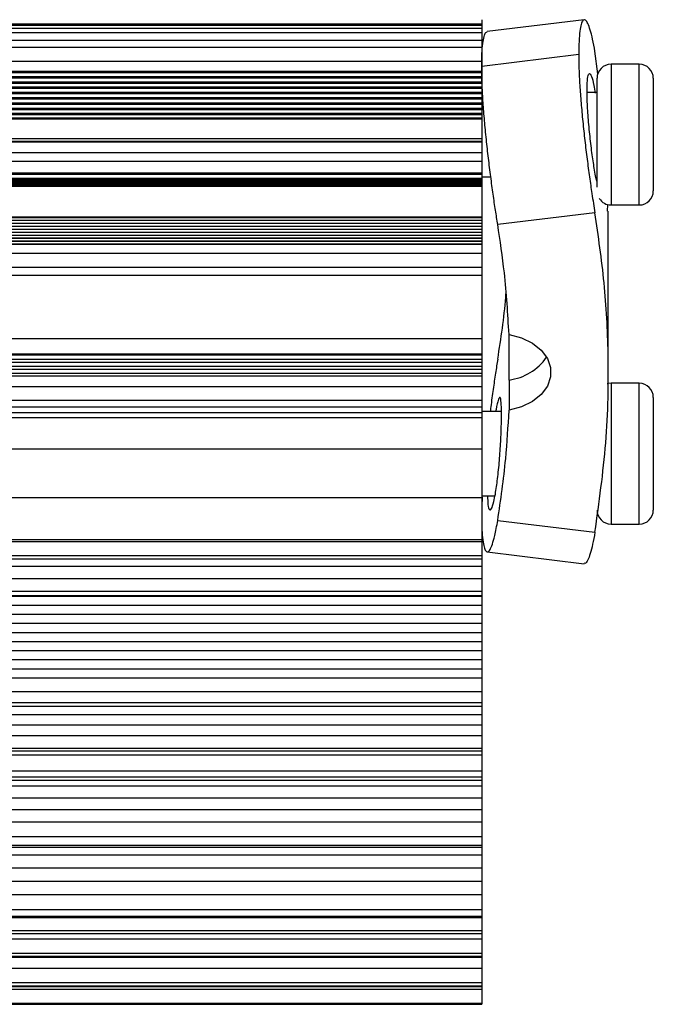
# Model space of a CAD drawing. Units: millimetres. Extents: x 10 to 410, y 10 to 287.
# Drawn here: x 336 to 358, y 186 to 221 of the extents above; entities that cross this region are included whole.
import ezdxf

# ---------------------------------------------------------------- set-up
doc = ezdxf.new("R2010")
doc.units = ezdxf.units.MM

msp = doc.modelspace()

# ---------------------------------------------------------------- linework, layer by layer
at = {"color": 7, "linetype": 'Continuous', "lineweight": 25}
for p, q in [((352.361, 221.129), (319.861, 221.129)), ((352.361, 221.071), (319.861, 221.071)), ((352.361, 221.282), (352.361, 221.129)), ((352.361, 221.129), (352.361, 221.071)), ((352.361, 221.071), (352.361, 220.985)), ((356.003, 221.277), (352.555, 220.858)), ((319.861, 220.985), (352.361, 220.985)), ((352.361, 220.985), (352.361, 220.811)), ((352.361, 220.811), (352.361, 220.535)), ((352.361, 220.544), (328.116, 220.544)), ((352.361, 220.544), (352.361, 220.296)), ((352.361, 220.296), (328.361, 220.296)), ((352.361, 220.296), (352.361, 219.799)), ((352.361, 219.637), (355.81, 220.055)), ((356.49, 219.365), (356.386, 220.161)), ((352.361, 219.799), (328.361, 219.799)), ((352.361, 219.799), (352.361, 219.45)), ((357.961, 219.7), (356.961, 219.7)), ((352.361, 219.395), (327.341, 219.395)), ((328.013, 219.45), (352.361, 219.45)), ((352.361, 219.45), (352.361, 219.395)), ((352.361, 219.395), (352.361, 219.266)), ((352.361, 219.021), (325.226, 219.021)), ((325.932, 219.079), (352.361, 219.079)), ((352.361, 219.208), (326.283, 219.208)), ((326.989, 219.266), (352.361, 219.266)), ((352.361, 219.266), (352.361, 219.208)), ((352.361, 219.208), (352.361, 219.079)), ((352.361, 219.079), (352.361, 219.021)), ((352.361, 219.021), (352.361, 218.892)), ((356.461, 219.168), (356.461, 219.2)), ((356.461, 215.33), (356.461, 219.168)), ((358.461, 219.2), (358.461, 219.016)), ((358.461, 219.016), (358.461, 217.346)), ((352.361, 218.647), (323.111, 218.647)), ((323.817, 218.705), (352.361, 218.705)), ((352.361, 218.834), (324.168, 218.834)), ((324.874, 218.892), (352.361, 218.892)), ((352.361, 218.891), (352.361, 218.834)), ((352.361, 218.834), (352.361, 218.705)), ((352.361, 218.705), (352.361, 218.647)), ((352.361, 218.647), (352.361, 218.518)), ((356.461, 218.7), (356.111, 218.7)), ((352.361, 218.272), (320.996, 218.272)), ((321.702, 218.331), (352.361, 218.331)), ((352.361, 218.46), (322.053, 218.46)), ((322.76, 218.518), (352.361, 218.518)), ((352.361, 218.518), (352.361, 218.46)), ((352.361, 218.46), (352.361, 218.331)), ((352.361, 218.331), (352.361, 218.272)), ((352.361, 218.272), (352.361, 218.144)), ((319.861, 217.957), (352.361, 217.957)), ((352.361, 217.898), (319.861, 217.898)), ((352.361, 218.085), (319.939, 218.085)), ((320.645, 218.144), (352.361, 218.144)), ((352.361, 218.144), (352.361, 218.085)), ((352.361, 218.085), (352.361, 217.957)), ((352.361, 217.957), (352.361, 217.898)), ((352.361, 217.898), (352.361, 217.787)), ((352.361, 217.787), (319.861, 217.787)), ((352.361, 217.751), (319.861, 217.751)), ((352.361, 217.787), (352.361, 217.751)), ((352.361, 217.751), (352.361, 217.056)), ((358.461, 217.346), (358.461, 216.362)), ((352.361, 217.056), (327.365, 217.056)), ((352.361, 216.952), (327.664, 216.952)), ((352.361, 216.93), (327.974, 216.93)), ((352.361, 217.056), (352.361, 216.952)), ((352.361, 216.952), (352.361, 216.93)), ((352.361, 216.93), (352.361, 216.547)), ((352.361, 216.547), (328.356, 216.547)), ((352.361, 216.547), (352.361, 216.243)), ((352.361, 216.243), (328.355, 216.243)), ((352.361, 216.243), (352.361, 215.83)), ((358.461, 216.362), (358.461, 215.205)), ((352.361, 215.822), (327.757, 215.822)), ((352.361, 215.83), (327.957, 215.83)), ((352.361, 215.83), (352.361, 215.822)), ((352.361, 215.822), (352.361, 215.784)), ((322.035, 215.451), (352.361, 215.451)), ((323.093, 215.492), (352.361, 215.492)), ((324.15, 215.533), (352.361, 215.533)), ((325.208, 215.574), (352.361, 215.574)), ((326.266, 215.615), (352.361, 215.615)), ((327.323, 215.656), (352.361, 215.656)), ((352.361, 215.784), (327.661, 215.784)), ((352.361, 215.784), (352.361, 215.656)), ((352.361, 215.7), (352.685, 215.7)), ((352.361, 215.656), (352.361, 215.615)), ((352.361, 215.615), (352.361, 215.574)), ((352.361, 215.574), (352.361, 215.533)), ((352.361, 215.533), (352.361, 215.492)), ((352.361, 215.492), (352.361, 215.451)), ((352.361, 215.455), (352.361, 215.41)), ((319.92, 215.369), (352.361, 215.369)), ((320.978, 215.41), (352.361, 215.41)), ((352.361, 215.41), (352.361, 215.369)), ((352.361, 215.369), (352.361, 214.265)), ((358.461, 215.205), (358.461, 215.2)), ((356.386, 214.427), (352.932, 214.008)), ((356.836, 214.485), (356.843, 214.723)), ((356.861, 208.751), (356.861, 214.485)), ((356.961, 214.7), (357.961, 214.7)), ((352.361, 214.265), (319.861, 214.265)), ((352.361, 214.244), (319.861, 214.244)), ((352.361, 214.151), (319.861, 214.151)), ((352.361, 214.149), (319.861, 214.149)), ((352.361, 214.265), (352.361, 214.244)), ((352.361, 214.244), (352.361, 214.151)), ((352.361, 214.149), (352.361, 214.045)), ((352.361, 214.043), (320.672, 214.043)), ((352.361, 213.937), (321.729, 213.937)), ((352.361, 213.831), (322.786, 213.831)), ((352.361, 213.725), (323.843, 213.725)), ((352.361, 214.043), (352.361, 213.939)), ((352.361, 213.937), (352.361, 213.833)), ((352.361, 213.831), (352.361, 213.727)), ((352.361, 213.725), (352.361, 213.622)), ((352.361, 213.619), (324.9, 213.619)), ((352.361, 213.513), (325.957, 213.513)), ((352.361, 213.41), (326.27, 213.41)), ((352.361, 213.407), (327.015, 213.407)), ((352.361, 213.619), (352.361, 213.516)), ((352.361, 213.513), (352.361, 213.41)), ((352.361, 213.407), (352.361, 213.304)), ((352.361, 213.301), (328.023, 213.301)), ((352.361, 213.301), (352.361, 212.976)), ((352.361, 212.976), (328.348, 212.976)), ((352.361, 212.976), (352.361, 212.474)), ((352.361, 212.474), (328.347, 212.474)), ((352.361, 212.474), (352.361, 212.203)), ((328.075, 212.203), (352.361, 212.203)), ((352.361, 212.242), (352.361, 209.951)), ((352.361, 209.951), (319.861, 209.951)), ((352.361, 209.951), (352.361, 209.398)), ((353.333, 208.483), (353.333, 210.105)), ((352.361, 209.398), (319.861, 209.398)), ((352.361, 209.361), (324.807, 209.361)), ((352.361, 209.211), (325.189, 209.211)), ((352.361, 209.398), (352.361, 209.361)), ((352.361, 209.361), (352.361, 209.211)), ((352.361, 209.211), (352.361, 209.11)), ((352.361, 209.11), (325.865, 209.11)), ((352.361, 208.96), (326.247, 208.96)), ((352.361, 208.859), (326.923, 208.859)), ((352.361, 209.11), (352.361, 208.96)), ((352.361, 208.96), (352.361, 208.859)), ((352.361, 208.859), (352.361, 208.709)), ((352.361, 208.709), (327.305, 208.709)), ((352.361, 208.617), (327.966, 208.617)), ((352.361, 208.709), (352.361, 208.617)), ((352.361, 208.617), (352.361, 208.245)), ((353.333, 208.483), (353.333, 207.408)), ((352.361, 208.245), (328.338, 208.245)), ((352.361, 208.245), (352.361, 207.757)), ((357.961, 208.365), (356.961, 208.365)), ((352.361, 207.757), (328.337, 207.757)), ((352.361, 207.757), (352.361, 207.534)), ((358.461, 207.865), (358.461, 207.683)), ((328.113, 207.534), (352.361, 207.534)), ((352.361, 207.534), (352.361, 207.317)), ((358.461, 207.683), (358.461, 206.016)), ((352.361, 207.317), (327.055, 207.317)), ((352.361, 207.134), (327.193, 207.134)), ((353.064, 207.365), (352.361, 207.365)), ((352.361, 207.317), (352.361, 207.134)), ((352.361, 207.134), (352.361, 206.043)), ((326.857, 206.043), (352.361, 206.043)), ((352.361, 206.028), (352.361, 204.296)), ((358.461, 206.016), (358.461, 205.032)), ((358.461, 205.032), (358.461, 203.871)), ((352.361, 204.296), (326.279, 204.296)), ((352.361, 204.365), (352.833, 204.365)), ((352.361, 204.296), (352.361, 202.805)), ((358.461, 203.871), (358.461, 203.865)), ((352.932, 203.494), (356.386, 203.075)), ((356.961, 203.365), (357.961, 203.365)), ((352.361, 202.733), (327.045, 202.733)), ((352.361, 202.805), (327.184, 202.805)), ((352.361, 202.805), (352.361, 202.733)), ((352.361, 202.733), (352.361, 202.236)), ((352.361, 202.236), (327.172, 202.236)), ((352.361, 202.236), (352.361, 202.12)), ((352.555, 202.377), (356.003, 201.959)), ((352.361, 202.12), (327.304, 202.12)), ((352.361, 201.861), (327.88, 201.861)), ((352.361, 202.12), (352.361, 201.861)), ((352.361, 201.861), (352.361, 201.415)), ((352.361, 201.415), (328.325, 201.415)), ((352.361, 201.415), (352.361, 200.975)), ((352.361, 200.798), (323.052, 200.798)), ((328.169, 200.823), (352.361, 200.823)), ((352.361, 200.975), (328.324, 200.975)), ((352.361, 200.975), (352.361, 200.823)), ((352.361, 200.823), (352.361, 200.798)), ((352.361, 200.798), (352.361, 200.476)), ((352.361, 200.476), (323.581, 200.476)), ((352.361, 200.476), (352.361, 200.153)), ((352.361, 200.153), (324.11, 200.153)), ((352.361, 200.153), (352.361, 199.83)), ((352.361, 199.83), (324.639, 199.83)), ((352.361, 199.83), (352.361, 199.508)), ((352.361, 199.508), (325.168, 199.508)), ((352.361, 199.508), (352.361, 199.185)), ((352.361, 199.185), (325.697, 199.185)), ((352.361, 199.185), (352.361, 198.862)), ((352.361, 198.862), (326.225, 198.862)), ((352.361, 198.862), (352.361, 198.54)), ((352.361, 198.54), (326.754, 198.54)), ((352.361, 198.54), (352.361, 198.217)), ((352.361, 198.217), (327.283, 198.217)), ((352.361, 198.217), (352.361, 197.892)), ((352.361, 197.892), (327.841, 197.892)), ((352.361, 197.892), (352.361, 197.407)), ((352.361, 197.407), (328.317, 197.407)), ((352.361, 197.407), (352.361, 197.014)), ((352.361, 197.014), (328.317, 197.014)), ((352.361, 197.014), (352.361, 196.902)), ((352.361, 196.594), (325.978, 196.594)), ((328.203, 196.902), (352.361, 196.902)), ((352.361, 196.901), (352.361, 196.594)), ((352.361, 196.594), (352.361, 196.217)), ((352.361, 196.217), (326.507, 196.217)), ((352.361, 196.217), (352.361, 195.84)), ((352.361, 195.84), (327.036, 195.84)), ((352.361, 195.84), (352.361, 195.394)), ((352.361, 195.394), (327.62, 195.394)), ((352.361, 195.301), (327.715, 195.301)), ((352.361, 195.394), (352.361, 195.301)), ((352.361, 195.301), (352.361, 195.158)), ((352.361, 195.158), (327.916, 195.158)), ((352.361, 195.158), (352.361, 194.594)), ((352.361, 194.594), (328.312, 194.594)), ((352.361, 194.594), (352.361, 194.381)), ((328.198, 194.27), (352.361, 194.27)), ((352.361, 194.381), (328.312, 194.381)), ((352.361, 194.381), (352.361, 194.27)), ((352.361, 194.27), (352.361, 194.059)), ((352.361, 194.059), (326.23, 194.059)), ((352.361, 194.059), (352.361, 193.634)), ((352.361, 193.634), (326.758, 193.634)), ((352.361, 193.634), (352.361, 193.209)), ((352.361, 193.209), (327.287, 193.209)), ((352.361, 193.209), (352.361, 192.773)), ((352.361, 192.773), (327.845, 192.773)), ((352.361, 192.773), (352.361, 192.25)), ((352.361, 192.25), (328.308, 192.25)), ((352.361, 192.25), (352.361, 191.947)), ((328.246, 191.889), (352.361, 191.889)), ((352.361, 191.947), (328.307, 191.947)), ((352.361, 191.947), (352.361, 191.889)), ((352.361, 191.886), (352.361, 191.601)), ((352.361, 191.601), (326.212, 191.601)), ((352.361, 191.601), (352.361, 191.137)), ((352.361, 191.137), (326.741, 191.137)), ((352.361, 191.137), (352.361, 190.673)), ((352.361, 190.673), (327.27, 190.673)), ((352.361, 190.673), (352.361, 190.193)), ((352.361, 190.193), (327.827, 190.193)), ((352.361, 190.193), (352.361, 189.659)), ((352.361, 189.659), (328.304, 189.659)), ((352.361, 189.659), (352.361, 189.426)), ((328.269, 189.393), (352.361, 189.393)), ((352.361, 189.426), (328.303, 189.426)), ((352.361, 189.426), (352.361, 189.393)), ((352.361, 189.393), (352.361, 188.911)), ((352.361, 188.911), (327.609, 188.911)), ((352.361, 188.911), (352.361, 188.809)), ((352.361, 188.809), (327.705, 188.809)), ((352.361, 188.622), (327.905, 188.622)), ((352.361, 188.809), (352.361, 188.622)), ((352.361, 188.622), (352.361, 188.109)), ((328.275, 187.98), (352.361, 187.98)), ((352.361, 188.004), (328.301, 188.004)), ((352.361, 188.109), (328.302, 188.109)), ((352.361, 188.109), (352.361, 188.004)), ((352.361, 188.004), (352.361, 187.98)), ((352.361, 187.98), (352.361, 187.575)), ((352.361, 187.575), (327.837, 187.575)), ((352.361, 187.575), (352.361, 187.065)), ((352.361, 186.829), (327.823, 186.829)), ((328.292, 186.945), (352.361, 186.945)), ((352.361, 187.065), (328.3, 187.065)), ((352.361, 186.952), (328.3, 186.952)), ((352.361, 187.065), (352.361, 186.952)), ((352.361, 186.952), (352.361, 186.945)), ((352.361, 186.945), (352.361, 186.829)), ((352.361, 186.829), (352.361, 186.338)), ((328.298, 186.307), (352.361, 186.307)), ((352.361, 186.338), (328.3, 186.338)), ((352.361, 186.307), (328.3, 186.307)), ((352.361, 186.338), (352.361, 186.307)), ((352.361, 186.307), (352.361, 186.307))]:
    msp.add_line(p, q, dxfattribs=at)
at = {"color": 8, "linetype": 'Continuous', "lineweight": 25}
for p, q in [((352.361, 220.811), (319.861, 220.811)), ((356.961, 219.7), (356.961, 214.7)), ((357.961, 219.66), (357.961, 219.7)), ((357.961, 214.7), (357.961, 219.66)), ((352.361, 214.045), (320.671, 214.045)), ((352.361, 213.939), (321.728, 213.939)), ((352.361, 213.833), (322.765, 213.833)), ((352.361, 213.727), (323.822, 213.727)), ((352.361, 213.622), (324.767, 213.622)), ((352.361, 213.516), (325.824, 213.516)), ((352.361, 213.304), (328.006, 213.304)), ((356.961, 208.365), (356.961, 203.365)), ((357.961, 208.326), (357.961, 208.365)), ((357.961, 203.365), (357.961, 208.326))]:
    msp.add_line(p, q, dxfattribs=at)
at = {"color": 7, "linetype": 'Continuous', "lineweight": 25, "flags": 128}
for points in [[(353.333, 210.105), (353.776, 209.983), (354.165, 209.791), (354.478, 209.54), (354.697, 209.245), (354.81, 208.923), (354.81, 208.59), (354.697, 208.267), (354.478, 207.972), (354.166, 207.722), (353.777, 207.53), (353.333, 207.408)], [(356.961, 208.365), (356.864, 208.356), (356.823, 208.346)]]:
    msp.add_lwpolyline(points, dxfattribs=at)
at = {"color": 7, "linetype": 'Continuous', "lineweight": 25}
for centre, radius, start, end in [((356.961, 219.2), 0.5, 90, 180), ((357.961, 219.2), 0.5, 0, 90), ((357.961, 215.2), 0.5, 270, 0), ((356.961, 215.2), 0.5, 212.9094, 270), ((353.087, 210.395), 1.928, 277.3344, 325.1722), ((357.961, 207.865), 0.5, 0, 90), ((356.961, 203.865), 0.5, 180, 270), ((357.961, 203.865), 0.5, 270, 0)]:
    msp.add_arc(centre, radius, start, end, dxfattribs=at)
for points, knots in [([(356.386, 220.161), (356.359, 220.309), (356.305, 220.604), (356.22, 220.932), (356.134, 221.161), (356.051, 221.28), (355.975, 221.283), (355.909, 221.176), (355.858, 220.956), (355.819, 220.606), (355.813, 220.255), (355.81, 220.055)], [0, 0, 0, 0, 0.107352, 0.214702, 0.322059, 0.429415, 0.536686, 0.643957, 0.751267, 0.858578, 1, 1, 1, 1]), ([(352.361, 219.637), (352.363, 219.79), (352.367, 220.097), (352.397, 220.448), (352.443, 220.697), (352.497, 220.838), (352.539, 220.844), (352.556, 220.846)], [0, 0, 0, 0, 0.213035, 0.42607, 0.639106, 0.852141, 1, 1, 1, 1]), ([(355.81, 220.055), (355.812, 219.886), (355.816, 219.548), (355.845, 218.958), (355.891, 218.325), (355.953, 217.663), (356.026, 216.99), (356.107, 216.325), (356.192, 215.69), (356.288, 215.029), (356.35, 214.645), (356.386, 214.427)], [0, 0, 0, 0, 0.1073639, 0.2147281, 0.3220928, 0.4294573, 0.5368075, 0.6441575, 0.7514492, 0.8587413, 1, 1, 1, 1]), ([(352.932, 214.008), (352.906, 214.171), (352.853, 214.499), (352.769, 215.077), (352.684, 215.702), (352.602, 216.36), (352.526, 217.032), (352.461, 217.699), (352.41, 218.342), (352.37, 219.015), (352.365, 219.411), (352.361, 219.637)], [0, 0, 0, 0, 0.107346, 0.214691, 0.322042, 0.429394, 0.536651, 0.643908, 0.751209, 0.85851, 1, 1, 1, 1]), ([(356.373, 215.937), (356.345, 216.111), (356.29, 216.459), (356.21, 217.129), (356.145, 217.814), (356.108, 218.45), (356.103, 218.959), (356.132, 219.29), (356.189, 219.409), (356.264, 219.296), (356.336, 219.039), (356.375, 218.769), (356.389, 218.675)], [0, 0, 0, 0, 0.105874, 0.211753, 0.317443, 0.422307, 0.526164, 0.629482, 0.733083, 0.837588, 0.943038, 1, 1, 1, 1]), ([(356.461, 215.522), (356.448, 215.566), (356.422, 215.656), (356.389, 215.842), (356.373, 215.937)], [0, 0, 0, 0, 0.490289, 1, 1, 1, 1]), ([(356.386, 203.075), (356.535, 204.133), (356.833, 206.247), (356.893, 209.206), (356.751, 211.934), (356.507, 213.595), (356.386, 214.427)], [0, 0, 0, 0, 0.280335, 0.559869, 0.77962, 1, 1, 1, 1]), ([(353.333, 210.105), (353.29, 210.834), (353.213, 212.138), (353.018, 213.436), (352.932, 214.008)], [0, 0, 0, 0, 0.55923, 1, 1, 1, 1]), ([(352.932, 209.228), (353.047, 209.958), (353.169, 210.728), (353.221, 211.501), (353.224, 211.541)], [0, 0, 0, 0, 0.947771, 1, 1, 1, 1]), ([(352.932, 209.228), (352.906, 209.065), (352.853, 208.737), (352.769, 208.157), (352.705, 207.694), (352.671, 207.42), (352.664, 207.365)], [0, 0, 0, 0, 0.307756, 0.615509, 0.923281, 1, 1, 1, 1]), ([(352.847, 204.432), (352.874, 204.605), (352.929, 204.952), (352.995, 205.62), (353.041, 206.304), (353.065, 206.939), (353.068, 207.451), (353.05, 207.784), (353.011, 207.906), (352.951, 207.785), (352.897, 207.584), (352.865, 207.391), (352.86, 207.365)], [0, 0, 0, 0, 0.110218, 0.220455, 0.330189, 0.439296, 0.548001, 0.65655, 0.765174, 0.87411, 0.983598, 1, 1, 1, 1]), ([(352.932, 203.494), (353.039, 204.224), (353.229, 205.526), (353.302, 206.833), (353.333, 207.408)], [0, 0, 0, 0, 0.560718, 1, 1, 1, 1]), ([(352.38, 204.325), (352.379, 204.317), (352.364, 204.044), (352.362, 203.818), (352.361, 203.599)], [0, 0, 0, 0, 0.031631, 1, 1, 1, 1]), ([(352.571, 204.365), (352.574, 204.255), (352.582, 204.005), (352.632, 203.844), (352.706, 203.877), (352.782, 204.099), (352.829, 204.338), (352.847, 204.432)], [0, 0, 0, 0, 0.176339, 0.400262, 0.626001, 0.854141, 1, 1, 1, 1]), ([(352.361, 203.599), (352.363, 203.446), (352.367, 203.139), (352.397, 202.789), (352.443, 202.536), (352.504, 202.392), (352.577, 202.362), (352.658, 202.443), (352.742, 202.64), (352.836, 202.964), (352.897, 203.302), (352.932, 203.494)], [0, 0, 0, 0, 0.10736, 0.214721, 0.322082, 0.429442, 0.536787, 0.644132, 0.751412, 0.858693, 1, 1, 1, 1]), ([(356.386, 203.075), (356.359, 202.927), (356.305, 202.632), (356.22, 202.303), (356.134, 202.078), (356.06, 201.962), (356.02, 201.97), (356.005, 201.973)], [0, 0, 0, 0, 0.216355, 0.432707, 0.649072, 0.865437, 1, 1, 1, 1])]:
    msp.add_open_spline(points, degree=3, knots=knots, dxfattribs=at)

doc.saveas('drawing.dxf')
